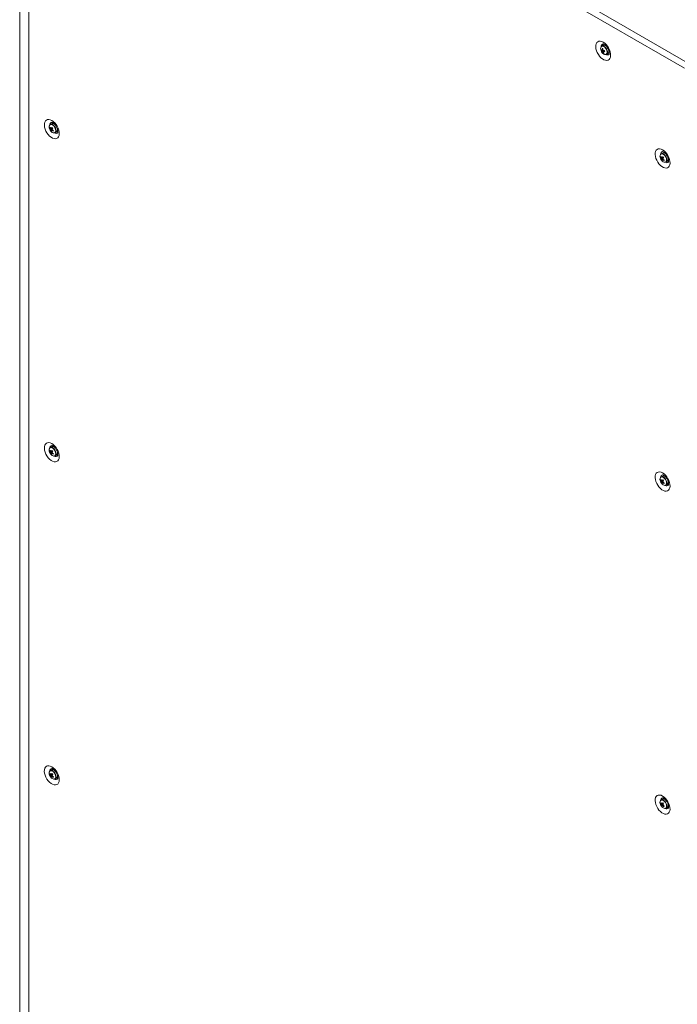
# Model space of a CAD drawing. Units: millimetres. Extents: x 63 to 8538, y 73 to 6060.
# Drawn here: x 6383 to 6931, y 4132 to 4953 of the extents above; entities that cross this region are included whole.
import ezdxf

# ---------------------------------------------------------------- set-up
doc = ezdxf.new("R2010")
doc.units = ezdxf.units.MM
doc.header["$LTSCALE"] = 5

msp = doc.modelspace()

# ---------------------------------------------------------------- linework, layer by layer
at = {"color": 7, "linetype": 'Continuous', "lineweight": 18}
for p, q in [((6383.28555, 5234.22537), (6383.27581, 3715.45383)), ((6383.51162, 5233.81145), (6383.50189, 3715.03991)), ((6390.5783, 5234.04509), (6941.98017, 4915.72756)), ((6390.77905, 5227.81981), (6390.76931, 3709.04828)), ((6390.98072, 5227.68105), (6390.97098, 3708.90952)), ((6937.44729, 4912.21261), (6391.70227, 5227.2645)), ((6383.28542, 5217.82608), (6383.2662, 3717.45808)), ((6868.37273, 4926.48675), (6870.09749, 4927.1055)), ((6869.49683, 4931.4016), (6868.40456, 4930.77104)), ((6871.90306, 4930.93507), (6871.94171, 4930.9918)), ((6872.23998, 4930.67588), (6872.22894, 4930.66951)), ((6874.22877, 4927.20526), (6874.23105, 4927.20658)), ((6869.72425, 4925.04014), (6870.07047, 4925.55841)), ((6872.40417, 4923.84264), (6873.49645, 4924.4732)), ((6874.36314, 4926.79521), (6874.29578, 4926.7902)), ((6408.47979, 4862.48353), (6409.10176, 4862.52423)), ((6409.87532, 4866.03402), (6408.78304, 4865.40346)), ((6409.05683, 4860.58978), (6410.45421, 4861.77326)), ((6412.61845, 4865.30831), (6412.6074, 4865.30193)), ((6414.60723, 4861.83764), (6414.60955, 4861.83898)), ((6412.78265, 4858.47505), (6413.87493, 4859.10561)), ((6917.59841, 4838.03611), (6918.22037, 4838.07681)), ((6918.99389, 4841.58657), (6917.90165, 4840.95604)), ((6918.17546, 4836.14235), (6919.57284, 4837.32583)), ((6920.13912, 4842.31562), (6919.85797, 4841.76929)), ((6921.63863, 4840.96935), (6921.62054, 4840.94543)), ((6921.73708, 4840.86078), (6921.72603, 4840.8544)), ((6923.72582, 4837.39024), (6923.72814, 4837.39158)), ((6921.90127, 4834.02763), (6922.99355, 4834.65809)), ((6408.47807, 4593.02413), (6409.10003, 4593.06477)), ((6409.87359, 4596.57456), (6408.78131, 4595.944)), ((6409.0551, 4591.13033), (6410.45248, 4592.31381)), ((6412.61672, 4595.84881), (6412.60568, 4595.84243)), ((6414.6055, 4592.37819), (6414.60782, 4592.37953)), ((6412.78092, 4589.01555), (6413.8732, 4589.64611)), ((6917.59669, 4568.57661), (6918.21864, 4568.61731)), ((6918.9922, 4572.1271), (6917.89992, 4571.49654)), ((6918.17373, 4566.68285), (6919.57111, 4567.86633)), ((6920.13739, 4572.85622), (6919.85624, 4572.30979)), ((6921.6369, 4571.50985), (6921.61881, 4571.48603)), ((6921.73535, 4571.40137), (6921.72431, 4571.395)), ((6923.72409, 4567.93074), (6923.72641, 4567.93207)), ((6921.89954, 4564.56813), (6922.99182, 4565.19869)), ((6408.47634, 4323.56463), (6409.0983, 4323.60532)), ((6409.87186, 4327.11506), (6408.77958, 4326.48455)), ((6409.05337, 4321.67083), (6410.45075, 4322.85431)), ((6412.61499, 4326.3893), (6412.60395, 4326.38293)), ((6412.77919, 4319.5561), (6413.87147, 4320.18666)), ((6414.60382, 4322.91872), (6414.60609, 4322.92003)), ((6920.13567, 4303.39671), (6919.85451, 4302.85034)), ((6917.59496, 4299.11721), (6918.21691, 4299.15785)), ((6918.99047, 4302.66764), (6917.89819, 4302.03708)), ((6918.172, 4297.2234), (6919.56938, 4298.40688)), ((6921.63518, 4302.05045), (6921.61708, 4302.02653)), ((6921.73362, 4301.94187), (6921.72258, 4301.9355)), ((6921.89781, 4295.10863), (6922.99009, 4295.73919)), ((6923.72236, 4298.47128), (6923.72468, 4298.47262))]:
    msp.add_line(p, q, dxfattribs=at)
at = {"color": 7, "linetype": 'Continuous', "lineweight": 18, "flags": 128}
for points in [[(6869.63563, 4934.04927), (6870.88833, 4933.17902), (6872.08975, 4932.05016), (6873.1907, 4930.70898), (6874.1461, 4929.21033), (6874.91684, 4927.61552), (6875.47138, 4925.98998), (6875.78694, 4924.40013), (6875.85072, 4922.91121), (6875.66005, 4921.58397), (6875.22274, 4920.4729), (6874.55664, 4919.62341), (6873.68912, 4919.07032), (6872.65564, 4918.83634), (6871.49851, 4918.93091), (6870.26512, 4919.35023), (6869.00596, 4920.07713), (6867.77257, 4921.08185), (6866.61545, 4922.32327), (6865.58196, 4923.75048), (6864.71445, 4925.30518), (6864.04843, 4926.92368), (6863.61111, 4928.53967), (6863.42044, 4930.08705), (6863.48422, 4931.50234), (6863.79987, 4932.72779), (6864.35441, 4933.71308), (6865.12515, 4934.41801), (6866.08055, 4934.81358), (6867.1815, 4934.88363), (6868.38292, 4934.62537), (6869.63563, 4934.04927)], [(6869.35035, 4930.94623), (6868.62353, 4930.8724), (6868.40456, 4930.77104)], [(6871.43028, 4923.67081), (6871.8378, 4923.66373), (6872.4928, 4923.89854), (6872.96229, 4924.43626), (6873.20445, 4925.22907), (6873.19782, 4926.20649), (6872.94297, 4927.28164), (6872.46256, 4928.359), (6871.79927, 4929.34298), (6871.01204, 4930.14601), (6870.17082, 4930.69676), (6869.35035, 4930.94623), (6869.35035, 4930.94623)], [(6870.44263, 4931.57679), (6869.71581, 4931.50296), (6869.49683, 4931.4016)], [(6870.36088, 4931.5843), (6870.50802, 4931.92239), (6870.64084, 4932.12912)], [(6874.69835, 4925.10003), (6874.25099, 4925.10335), (6874.08682, 4925.13008)], [(6410.01411, 4868.68169), (6411.2668, 4867.81145), (6412.46823, 4866.68257), (6413.56919, 4865.34139), (6414.52458, 4863.84275), (6415.29528, 4862.24791), (6415.8498, 4860.62238), (6416.16544, 4859.03254), (6416.22921, 4857.54352), (6416.03854, 4856.21638), (6415.60118, 4855.10529), (6414.93513, 4854.25582), (6414.06758, 4853.70275), (6413.03414, 4853.46865), (6411.877, 4853.56333), (6410.64361, 4853.98264), (6409.38443, 4854.70955), (6408.15105, 4855.71427), (6406.99395, 4856.95558), (6405.96047, 4858.38289), (6405.09292, 4859.93761), (6404.42687, 4861.55608), (6403.9896, 4863.17209), (6403.79892, 4864.71937), (6403.86269, 4866.13477), (6404.17833, 4867.36017), (6404.73286, 4868.34547), (6405.50364, 4869.05042), (6406.45902, 4869.446), (6407.55998, 4869.51605), (6408.76142, 4869.25777), (6410.01411, 4868.68169)], [(6410.73937, 4866.21671), (6410.88651, 4866.5548), (6411.01927, 4866.76152)], [(6415.07683, 4859.73245), (6414.62944, 4859.73574), (6414.46528, 4859.76247)], [(6919.13272, 4844.23427), (6917.88002, 4844.81036), (6916.67859, 4845.06863), (6915.57764, 4844.99848), (6914.62225, 4844.60291), (6913.85145, 4843.89806), (6913.29693, 4842.91276), (6912.98131, 4841.68734), (6912.91754, 4840.27195), (6913.10822, 4838.72456), (6913.54549, 4837.10855), (6914.21154, 4835.49008), (6915.07907, 4833.93548), (6916.11254, 4832.50817), (6917.26966, 4831.26675), (6918.50305, 4830.26203), (6919.76222, 4829.53513), (6920.99561, 4829.11581), (6922.15273, 4829.02124), (6923.18621, 4829.25532), (6924.05373, 4829.80831), (6924.71979, 4830.65777), (6925.15715, 4831.76886), (6925.34782, 4833.0961), (6925.28404, 4834.58513), (6924.96843, 4836.17494), (6924.4139, 4837.80049), (6923.6432, 4839.39522), (6922.68779, 4840.89388), (6921.58684, 4842.23515), (6920.38543, 4843.36402), (6919.13272, 4844.23427)], [(6923.58388, 4835.31496), (6924.14608, 4835.2798), (6924.19137, 4835.2845)], [(6410.01238, 4599.22224), (6411.26507, 4598.352), (6412.46651, 4597.22312), (6413.56747, 4595.88189), (6414.52285, 4594.38324), (6415.29359, 4592.78849), (6415.84808, 4591.16292), (6416.16371, 4589.57309), (6416.22748, 4588.08407), (6416.03681, 4586.75688), (6415.59945, 4585.64579), (6414.9334, 4584.79632), (6414.06585, 4584.2433), (6413.03241, 4584.0092), (6411.87527, 4584.10383), (6410.64189, 4584.52314), (6409.38271, 4585.25005), (6408.14932, 4586.25477), (6406.99222, 4587.49613), (6405.95874, 4588.92344), (6405.09119, 4590.47811), (6404.42514, 4592.09658), (6403.98787, 4593.71259), (6403.7972, 4595.25992), (6403.86096, 4596.67531), (6404.1766, 4597.90072), (6404.73117, 4598.88604), (6405.50191, 4599.59092), (6406.45729, 4599.9865), (6407.55825, 4600.05659), (6408.75969, 4599.79832), (6410.01238, 4599.22224)], [(6410.73764, 4596.75725), (6410.88478, 4597.0953), (6411.01754, 4597.30202)], [(6415.0751, 4590.27299), (6414.62776, 4590.27626), (6414.46359, 4590.30299)], [(6919.13099, 4574.77477), (6917.87829, 4575.35086), (6916.67686, 4575.60913), (6915.57591, 4575.53908), (6914.62052, 4575.1435), (6913.84973, 4574.43856), (6913.2952, 4573.45326), (6912.97958, 4572.22784), (6912.91582, 4570.81245), (6913.10649, 4569.26516), (6913.54376, 4567.64915), (6914.20981, 4566.03068), (6915.07734, 4564.47597), (6916.11081, 4563.04867), (6917.26793, 4561.80735), (6918.50133, 4560.80263), (6919.7605, 4560.07573), (6920.99388, 4559.65641), (6922.151, 4559.56174), (6923.18448, 4559.79582), (6924.052, 4560.3489), (6924.71806, 4561.19837), (6925.15542, 4562.30946), (6925.34609, 4563.6366), (6925.28231, 4565.12563), (6924.96671, 4566.71544), (6924.41217, 4568.34099), (6923.64147, 4569.93582), (6922.68607, 4571.43447), (6921.58512, 4572.77565), (6920.3837, 4573.90452), (6919.13099, 4574.77477)], [(6923.58215, 4565.85555), (6924.14439, 4565.82032), (6924.18969, 4565.82503)], [(6410.01065, 4329.76278), (6411.26334, 4328.89249), (6412.46478, 4327.76367), (6413.56574, 4326.42244), (6414.52112, 4324.92379), (6415.29186, 4323.32903), (6415.84635, 4321.70342), (6416.16198, 4320.11359), (6416.22575, 4318.62462), (6416.03508, 4317.29743), (6415.59776, 4316.18636), (6414.93168, 4315.33686), (6414.06413, 4314.7838), (6413.03068, 4314.54975), (6411.87354, 4314.64437), (6410.64016, 4315.06369), (6409.38098, 4315.7906), (6408.14759, 4316.79532), (6406.99049, 4318.03667), (6405.95701, 4319.46394), (6405.08946, 4321.01865), (6404.42346, 4322.63715), (6403.98614, 4324.25313), (6403.79547, 4325.80047), (6403.85924, 4327.21581), (6404.17487, 4328.44122), (6404.72944, 4329.42659), (6405.50018, 4330.13147), (6406.45557, 4330.52705), (6407.55653, 4330.59714), (6408.75796, 4330.33882), (6410.01065, 4329.76278)], [(6410.73592, 4327.2978), (6410.88305, 4327.63585), (6411.01581, 4327.84256)], [(6415.07337, 4320.81349), (6414.62603, 4320.81681), (6414.46187, 4320.84354)], [(6919.12926, 4305.31532), (6917.87656, 4305.89141), (6916.67514, 4306.14967), (6915.57419, 4306.07958), (6914.61879, 4305.684), (6913.84804, 4304.97913), (6913.29347, 4303.99381), (6912.97786, 4302.76839), (6912.91409, 4301.353), (6913.10476, 4299.80566), (6913.54203, 4298.18965), (6914.20808, 4296.57118), (6915.07561, 4295.01652), (6916.10908, 4293.58922), (6917.2662, 4292.34785), (6918.4996, 4291.34313), (6919.75877, 4290.61622), (6920.99215, 4290.19691), (6922.14927, 4290.10229), (6923.18276, 4290.33637), (6924.05028, 4290.8894), (6924.71633, 4291.73887), (6925.15369, 4292.84996), (6925.34436, 4294.17715), (6925.28058, 4295.66617), (6924.96498, 4297.25599), (6924.41048, 4298.88156), (6923.63974, 4300.47632), (6922.68434, 4301.97497), (6921.58339, 4303.3162), (6920.38197, 4304.44506), (6919.12926, 4305.31532)], [(6923.58046, 4296.39608), (6924.14266, 4296.36092), (6924.18796, 4296.36558)]]:
    msp.add_lwpolyline(points, dxfattribs=at)
at = {"color": 8, "linetype": 'Continuous', "lineweight": 18, "flags": 128}
for points in [[(6871.6452, 4923.68686), (6871.9464, 4923.76538), (6872.50709, 4924.18338), (6872.84183, 4924.89548), (6872.91792, 4925.83206), (6872.72789, 4926.90142), (6872.29036, 4927.99891), (6871.64814, 4929.01706), (6870.86412, 4929.8562), (6870.01502, 4930.43417), (6869.18397, 4930.69453)], [(6411.59327, 4864.15458), (6410.76221, 4864.85374), (6409.91312, 4865.25611), (6409.12911, 4865.32208), (6408.48688, 4865.04543), (6408.27083, 4864.82703)], [(6411.83692, 4864.36168), (6411.01644, 4865.0594), (6410.60003, 4865.30417)], [(6412.01461, 4858.31799), (6412.02658, 4858.31974), (6412.66881, 4858.59639), (6413.10634, 4859.18862), (6413.29638, 4860.03858), (6413.2203, 4861.06304), (6412.88557, 4862.16173), (6412.32494, 4863.22691), (6411.59327, 4864.15458)], [(6920.71189, 4839.70715), (6919.88084, 4840.40631), (6919.03173, 4840.80859), (6918.24771, 4840.87467), (6917.6055, 4840.598), (6917.38946, 4840.3795)], [(6920.95552, 4839.91426), (6920.13504, 4840.61199), (6919.71862, 4840.85667)], [(6921.13321, 4833.87048), (6921.1452, 4833.87222), (6921.78741, 4834.14888), (6922.22495, 4834.7412), (6922.41497, 4835.59117), (6922.33892, 4836.61562), (6922.00418, 4837.71421), (6921.44355, 4838.77949), (6920.71189, 4839.70715)], [(6411.59154, 4594.69513), (6410.76049, 4595.39429), (6409.9114, 4595.79661), (6409.12738, 4595.86268), (6408.48515, 4595.58603), (6408.2691, 4595.36753)], [(6411.83519, 4594.90223), (6411.01472, 4595.59995), (6410.59831, 4595.84467)], [(6412.01288, 4588.85849), (6412.02485, 4588.86024), (6412.66708, 4589.13689), (6413.10461, 4589.72922), (6413.29469, 4590.57915), (6413.21858, 4591.60364), (6412.88385, 4592.70223), (6412.32321, 4593.76746), (6411.59154, 4594.69513)], [(6920.71016, 4570.24765), (6919.87911, 4570.94681), (6919.03001, 4571.34919), (6918.24598, 4571.41517), (6917.60377, 4571.1385), (6917.38773, 4570.9201)], [(6920.95379, 4570.45476), (6920.13332, 4571.15249), (6919.71689, 4571.39726)], [(6921.13148, 4564.41107), (6921.14347, 4564.41281), (6921.78568, 4564.68948), (6922.22322, 4565.2817), (6922.41324, 4566.13167), (6922.3372, 4567.15612), (6922.00245, 4568.25481), (6921.44182, 4569.31999), (6920.71016, 4570.24765)], [(6411.58981, 4325.23563), (6410.75876, 4325.93483), (6409.90967, 4326.33716), (6409.12565, 4326.40318), (6408.48342, 4326.12653), (6408.26737, 4325.90803)], [(6411.83346, 4325.44273), (6411.01299, 4326.1405), (6410.59658, 4326.38522)], [(6412.01115, 4319.39904), (6412.02312, 4319.40074), (6412.66536, 4319.67744), (6413.10288, 4320.26972), (6413.29296, 4321.1197), (6413.21685, 4322.14414), (6412.88212, 4323.24278), (6412.32148, 4324.308), (6411.58981, 4325.23563)], [(6920.70843, 4300.7882), (6919.87738, 4301.48736), (6919.02828, 4301.88969), (6918.24425, 4301.95576), (6917.60204, 4301.6791), (6917.38601, 4301.4606)], [(6920.95206, 4300.99531), (6920.13159, 4301.69304), (6919.71517, 4301.93776)], [(6921.12975, 4294.95157), (6921.14174, 4294.95331), (6921.78395, 4295.22998), (6922.22149, 4295.8223), (6922.41155, 4296.67224), (6922.33547, 4297.69671), (6922.00073, 4298.79531), (6921.44009, 4299.86054), (6920.70843, 4300.7882)]]:
    msp.add_lwpolyline(points, dxfattribs=at)
at = {"color": 7, "linetype": 'Continuous', "lineweight": 18}
for centre, radius, start, end in [((6871.04271, 4928.55005), 3.56216, 153.17813058, 204.95774439), ((6873.9008, 4929.32528), 6.5, 200.51854524, 219.47534405), ((6869.2309, 4929.86289), 2.68787, 245.14931941, 257.63180632), ((6873.8576, 4928.58314), 5.87185, 191.38633095, 200.91754187), ((6869.14376, 4927.18761), 0.49111, 135.45991125, 174.18171216), ((6876.72483, 4996.53411), 68.35793, 263.23999303, 263.81015665), ((6876.86556, 4928.9296), 8.19193, 181.94600467, 189.8225027), ((6877.53002, 4928.85134), 8.18044, 181.9378927, 189.82558938), ((6868.55301, 4926.27367), 1.49548, 33.91577253, 52.20129811), ((6870.02596, 4937.29034), 10.18487, 268.69524661, 273.8270096), ((6869.74336, 4927.97838), 3.66573, 45.74106005, 79.00295521), ((6883.48785, 4930.32222), 13.17513, 194.02997887, 198.27389395), ((6871.72006, 4926.45855), 2.66406, 311.82051596, 24.68378758), ((6869.50143, 4928.9231), 2.68511, 245.14287714, 257.63824858), ((6871.6636, 4927.00585), 3.31904, 213.10860665, 269.68235175), ((6870.16423, 4927.13151), 1.49088, 213.88736575, 232.22970489), ((6875.01371, 4928.36101), 6.24552, 202.67833277, 212.12171383), ((6870.44431, 4928.36753), 3.40441, 257.78919697, 269.25607923), ((6869.57614, 4926.22098), 0.49187, 315.49291593, 354.16327737), ((6875.69539, 4928.28757), 6.2522, 202.68643866, 212.118966), ((6870.29737, 4936.35319), 10.18487, 268.69524661, 273.8270096), ((6411.14947, 4863.17974), 3.31664, 150.21982629, 206.89777478), ((6414.27927, 4863.95766), 6.5, 200.51854524, 219.47534405), ((6409.64479, 4863.88347), 1.71198, 56.08418802, 140.55181388), ((6411.71539, 4861.44656), 3.39771, 150.73917002, 162.22986492), ((6414.00465, 4865.40637), 6.25036, 207.88032389, 217.31497495), ((6414.27377, 4866.02867), 6.24764, 207.87826314, 217.3170357), ((6410.51607, 4861.82072), 1.4963, 187.80891256, 206.08526339), ((6409.42847, 4861.76573), 0.49122, 65.83432151, 104.54832788), ((6418.54189, 4857.33774), 10.15906, 146.17085352, 151.3158248), ((6410.70655, 4863.47372), 2.69185, 34.34089457, 107.98667392), ((6419.9175, 4871.74494), 13.14981, 221.72221318, 225.97415619), ((6419.21776, 4856.63414), 10.15906, 146.17085352, 151.3158248), ((6408.96154, 4860.85236), 1.4963, 7.80891256, 26.08526339), ((6411.89716, 4861.13643), 2.83475, 314.24178509, 22.81268624), ((6411.73199, 4860.34934), 2.68594, 162.37095176, 174.86415342), ((6413.6175, 4864.29426), 5.87562, 219.08580567, 228.6105637), ((6412.15931, 4861.8494), 3.53437, 214.93757697, 267.65359837), ((6412.40694, 4859.64592), 2.68501, 162.36877918, 174.866326), ((6410.04914, 4860.90736), 0.49122, 245.83432151, 284.54832788), ((6415.40639, 4866.70671), 8.17108, 230.16837326, 238.06479178), ((6415.67709, 4867.32948), 8.16984, 230.16777178, 238.06539325), ((6470.95336, 4834.0922), 65.14433, 156.18536027, 156.78367467), ((6411.92613, 4859.97372), 1.69984, 278.52563715, 7.88442605), ((6920.26761, 4838.73225), 3.3162, 150.21629262, 206.90044151), ((6923.39788, 4839.51021), 6.5, 200.51854524, 219.47534405), ((6920.83308, 4836.9996), 3.39668, 150.73842989, 162.23264138), ((6923.11539, 4840.95393), 6.24105, 207.87353369, 217.32238933), ((6923.38634, 4841.57742), 6.2405, 207.87311685, 217.32280618), ((6918.71508, 4839.16822), 1.96417, 59.27442, 114.4647496), ((6919.63101, 4837.37217), 1.49249, 187.78537578, 206.10880017), ((6920.84905, 4835.90223), 2.68436, 162.36724207, 174.86786312), ((6918.54699, 4837.3187), 0.49081, 65.80291401, 104.54924508), ((6927.68534, 4832.8757), 10.18784, 146.18029838, 151.31119756), ((6919.82511, 4839.02629), 2.69183, 34.33904986, 107.98663162), ((6928.99495, 4847.25792), 13.09274, 221.71276801, 225.98320376), ((6928.3841, 4832.15775), 10.21486, 146.18491358, 151.30176474), ((6918.082, 4836.40559), 1.49434, 7.7907725, 26.09456139), ((6921.01569, 4836.68895), 2.83483, 314.24248805, 22.81350574), ((6922.72228, 4839.83351), 5.85647, 219.07005938, 228.6259124), ((6921.27807, 4837.40202), 3.53452, 214.93708287, 267.65100517), ((6921.52491, 4835.19863), 2.68436, 162.36724207, 174.86786312), ((6919.16798, 4836.46093), 0.49222, 245.85920208, 284.49113587), ((6924.53369, 4842.2712), 8.18587, 230.17553805, 238.05775404), ((6924.80541, 4842.89543), 8.18641, 230.1758185, 238.05760066), ((6976.55471, 4811.17635), 61.30809, 156.16765838, 156.80341289), ((6921.0746, 4835.5204), 1.67111, 264.96095693, 8.22157204), ((6411.14761, 4593.72029), 3.3165, 150.21943541, 206.89807657), ((6414.27755, 4594.4982), 6.5, 200.51854524, 219.47534405), ((6411.71531, 4591.98631), 3.39953, 150.74100223, 162.22476136), ((6413.99757, 4595.94354), 6.24403, 207.87553289, 217.31976595), ((6414.26937, 4596.56751), 6.24447, 207.87586282, 217.31943602), ((6409.59478, 4594.15618), 1.96419, 59.2756616, 114.4658758), ((6410.51309, 4592.36087), 1.49499, 187.79822468, 206.09253112), ((6411.7298, 4590.88998), 2.68548, 162.36986486, 174.86524032), ((6413.60952, 4594.8288), 5.86698, 219.07877692, 228.61759245), ((6412.15769, 4592.39002), 3.5345, 214.9376416, 267.65197506), ((6409.42669, 4592.30646), 0.49103, 65.81759392, 104.54798902), ((6418.547, 4587.87444), 10.16688, 146.17430288, 151.31554853), ((6412.40475, 4590.18657), 2.68455, 162.3676875, 174.86741769), ((6410.04753, 4591.44843), 0.49174, 245.84683741, 284.51874553), ((6410.70479, 4594.01426), 2.69185, 34.33991117, 107.98602146), ((6419.94143, 4602.31013), 13.18536, 221.7279483, 225.96842106), ((6415.41358, 4597.25954), 8.18627, 230.17570706, 238.05745798), ((6419.23506, 4587.16314), 10.1813, 146.17647598, 151.31020233), ((6408.96074, 4591.39322), 1.49533, 7.80031473, 26.09044107), ((6415.68428, 4597.8823), 8.18502, 230.17510781, 238.05805723), ((6469.82707, 4565.12204), 63.91794, 156.1796203, 156.78941464), ((6411.95423, 4590.50845), 1.67117, 264.97173435, 8.22123562), ((6411.89537, 4591.67696), 2.83481, 314.24225474, 22.81256393), ((6920.26613, 4569.2728), 3.31644, 150.21760379, 206.89921946), ((6923.39616, 4570.05074), 6.5, 200.51854524, 219.47534405), ((6920.83135, 4567.5401), 3.39668, 150.73842989, 162.23264138), ((6923.119, 4571.49785), 6.24737, 207.87832491, 217.31759811), ((6923.38995, 4572.12134), 6.24682, 207.87790891, 217.31801411), ((6918.71343, 4569.70856), 1.96434, 59.28025395, 114.46503628), ((6919.6312, 4567.91325), 1.49447, 187.79760705, 206.0965689), ((6920.84732, 4566.44273), 2.68436, 162.36724207, 174.86786312), ((6922.73302, 4570.38599), 5.8737, 219.08410861, 228.61186316), ((6921.27614, 4567.94236), 3.53425, 214.93695341, 267.65425199), ((6918.54536, 4567.85883), 0.49119, 65.83631688, 104.54997707), ((6927.66982, 4563.42395), 10.17207, 146.17337926, 151.31177064), ((6921.52227, 4565.73931), 2.68343, 162.36507702, 174.87002817), ((6919.16602, 4567.0004), 0.49118, 245.83415556, 284.55031605), ((6919.82342, 4569.56679), 2.69186, 34.34125622, 107.98639592), ((6929.0385, 4577.84191), 13.15547, 221.72295531, 225.97301646), ((6924.52304, 4572.79947), 8.17069, 230.16820305, 238.06508905), ((6928.34406, 4562.7215), 10.17008, 146.17364325, 151.31303507), ((6918.08033, 4566.94607), 1.4943, 7.79574858, 26.09642468), ((6924.79476, 4573.4237), 8.17123, 230.16848395, 238.0649352), ((6978.63095, 4540.8128), 63.57421, 156.17898932, 156.79208195), ((6921.07282, 4566.06098), 1.67116, 264.96132107, 8.22206294), ((6921.01409, 4567.22948), 2.83471, 314.24154882, 22.81375035), ((6411.14577, 4324.26079), 3.3164, 150.21849692, 206.89901505), ((6414.27582, 4325.03874), 6.5, 200.51854524, 219.47534405), ((6411.71328, 4322.52707), 3.39917, 150.74164355, 162.22739139), ((6413.99852, 4326.48575), 6.24719, 207.87792566, 217.31737318), ((6414.26764, 4327.10805), 6.24447, 207.87586282, 217.31943602), ((6409.59306, 4324.69673), 1.96419, 59.2756616, 114.4658758), ((6410.51166, 4322.90153), 1.49531, 187.80280069, 206.09137526), ((6411.72861, 4321.43044), 2.68601, 162.37154341, 174.86544473), ((6413.61487, 4325.37641), 5.87695, 219.089039, 228.61129057), ((6412.15596, 4322.93057), 3.5345, 214.9376416, 267.65197506), ((6409.42493, 4322.84665), 0.49137, 65.83143139, 104.53415156), ((6418.55753, 4318.4072), 10.18138, 146.17649646, 151.31018186), ((6412.40394, 4320.72693), 2.68548, 162.36986486, 174.86524032), ((6410.04577, 4321.98858), 0.49137, 245.83143139, 284.53415156), ((6410.70312, 4324.55486), 2.69178, 34.33977181, 107.98779668), ((6419.94505, 4332.85642), 13.19321, 221.73126537, 225.96906421), ((6415.40738, 4327.79391), 8.17865, 230.17203363, 238.06113141), ((6419.22114, 4317.71139), 10.16688, 146.17430288, 151.31554853), ((6408.95904, 4321.9337), 1.49531, 7.80280069, 26.09137526), ((6415.67808, 4328.41667), 8.17741, 230.17143326, 238.06173178), ((6470.37489, 4295.42346), 64.51725, 156.18245256, 156.78658237), ((6411.9525, 4321.04897), 1.67117, 264.98034471, 8.22212243), ((6411.89356, 4322.21752), 2.83488, 314.24322066, 22.811598), ((6920.26427, 4299.81335), 3.3163, 150.21721288, 206.89952125), ((6923.39443, 4300.59128), 6.5, 200.51854524, 219.47534405), ((6920.83127, 4298.07986), 3.3985, 150.74026401, 162.22753605), ((6923.11193, 4302.03503), 6.24105, 207.87353369, 217.32238933), ((6923.38555, 4302.66017), 6.24365, 207.87551016, 217.32041287), ((6918.71166, 4300.24919), 1.96425, 59.27733598, 114.46489394), ((6919.62821, 4298.4534), 1.49316, 187.7869171, 206.1038387), ((6920.84514, 4296.98337), 2.68389, 162.36615893, 174.86894625), ((6922.72505, 4300.92053), 5.86507, 219.07707881, 228.61889296), ((6921.27451, 4298.48299), 3.53438, 214.93701803, 267.65262868), ((6918.54358, 4298.39957), 0.491, 65.81959272, 104.54963358), ((6927.67496, 4293.96064), 10.17992, 146.17683298, 151.31149009), ((6921.52008, 4296.27995), 2.68296, 162.363979, 174.87112619), ((6919.16441, 4297.54146), 0.4917, 245.84667324, 284.52073132), ((6919.82167, 4300.10733), 2.69186, 34.34027283, 107.98574343), ((6929.06243, 4308.40711), 13.19103, 221.72868603, 225.96728574), ((6924.53023, 4303.3523), 8.18587, 230.17553805, 238.05775404), ((6928.36142, 4293.25046), 10.1924, 146.1792722, 151.30740612), ((6918.07953, 4297.48692), 1.49333, 7.78714667, 26.10160657), ((6924.80195, 4303.97653), 8.18641, 230.1758185, 238.05760066), ((6977.56155, 4271.81785), 62.40987, 156.17327022, 156.79780105), ((6921.07106, 4296.60156), 1.67122, 264.9644027, 8.2194986), ((6921.0123, 4297.77001), 2.83477, 314.24201844, 22.81362804)]:
    msp.add_arc(centre, radius, start, end, dxfattribs=at)
at = {"color": 8, "linetype": 'Continuous', "lineweight": 18}
for centre, radius, start, end in [((6868.96607, 4929.33918), 1.37275, 80.8664839, 143.41468255), ((6870.12622, 4930.38779), 2.18247, 100.63073059, 181.28713685), ((6872.95139, 4925.41493), 2.09884, 236.71953582, 321.02494488), ((6410.50442, 4865.02045), 2.18218, 100.62502645, 181.29405951), ((6407.57912, 4860.08904), 6.03194, 1.1195535, 45.09971961), ((6413.32989, 4860.04727), 2.09879, 236.71861097, 321.0261803), ((6919.55571, 4840.62811), 2.11688, 99.32751374, 182.82563054), ((6916.69399, 4835.64), 6.03572, 1.13320131, 45.08547322), ((6922.45156, 4835.57453), 2.07944, 236.26651774, 322.06465158), ((6410.50284, 4595.56087), 2.18233, 100.62832478, 181.29200472), ((6407.57467, 4590.62836), 6.03472, 1.13041236, 45.08960179), ((6413.32807, 4590.58838), 2.09924, 236.72853342, 321.01501558), ((6919.55398, 4571.1687), 2.11689, 99.3275182, 182.82811188), ((6916.69487, 4566.18161), 6.0331, 1.1240888, 45.09555488), ((6922.44989, 4566.11504), 2.0794, 236.2638663, 322.06341324), ((6410.50097, 4326.1015), 2.18218, 100.62504367, 181.29404228), ((6407.57314, 4321.16895), 6.03452, 1.13012153, 45.0903772), ((6413.32635, 4321.12887), 2.0992, 236.72873285, 321.01605842), ((6919.55227, 4301.70919), 2.1169, 99.3278836, 182.82774647), ((6916.69041, 4296.72094), 6.03589, 1.13495213, 45.08543256), ((6922.44813, 4296.65559), 2.07942, 236.26519199, 322.06403245)]:
    msp.add_arc(centre, radius, start, end, dxfattribs=at)
at = {"color": 7, "linetype": 'Continuous', "lineweight": 18}
for points, knots in [([(6869.40938, 4927.63524), (6869.22285, 4927.537), (6868.97112, 4927.40442), (6868.72018, 4927.27176), (6868.65518, 4927.2374)], [0, 0, 0, 0, 0.740995855, 1, 1, 1, 1]), ([(6868.79372, 4927.53208), (6868.85599, 4927.56065), (6869.04291, 4927.64644), (6869.23006, 4927.73132), (6869.35487, 4927.78793)], [0, 0, 0, 0, 0.333107412, 1, 1, 1, 1]), ([(6868.9266, 4926.30025), (6868.99161, 4926.3346), (6869.52488, 4926.61644), (6870.09925, 4926.91971), (6870.61009, 4927.18794), (6870.65041, 4927.2091)], [0, 0, 0, 0, 0.113373513, 0.930022319, 1, 1, 1, 1]), ([(6870.79984, 4927.04916), (6870.76377, 4927.02342), (6870.30678, 4926.69736), (6869.79042, 4926.33217), (6869.30967, 4925.9942), (6869.25107, 4925.953)], [0, 0, 0, 0, 0.069979073, 0.886628829, 1, 1, 1, 1]), ([(6869.69628, 4932.52763), (6869.70646, 4932.52823), (6869.72894, 4932.52955), (6870.05247, 4932.43622), (6870.44176, 4932.23763), (6870.89934, 4931.94924), (6871.5163, 4931.45816), (6872.27999, 4930.66772), (6873.01829, 4929.69504), (6873.66984, 4928.59531), (6874.18295, 4927.44619), (6874.52416, 4926.3372), (6874.68804, 4925.36448), (6874.69199, 4924.60732), (6874.6215, 4924.16535), (6874.53974, 4924.03728), (6874.56512, 4924.067), (6874.56532, 4924.06723)], [0, 0, 0, 0, 0.06119619, 0.135104879, 0.180103797, 0.21995075, 0.294842059, 0.372059608, 0.451661952, 0.532717576, 0.614147675, 0.694533186, 0.772947888, 0.849023905, 0.923575127, 0.999409019, 1, 1, 1, 1]), ([(6870.7851, 4926.62816), (6870.60129, 4926.51111), (6870.36184, 4926.35863), (6870.12135, 4926.20634), (6870.06546, 4926.17096)], [0, 0, 0, 0, 0.767635455, 1, 1, 1, 1]), ([(6409.03365, 4861.61742), (6409.09866, 4861.64756), (6409.63197, 4861.89481), (6410.20625, 4862.15971), (6410.71713, 4862.39206), (6410.75745, 4862.4104)], [0, 0, 0, 0, 0.113377042, 0.930018087, 1, 1, 1, 1]), ([(6410.82122, 4862.20111), (6410.78273, 4862.17677), (6410.29501, 4861.86845), (6409.74531, 4861.52274), (6409.23446, 4861.2019), (6409.17218, 4861.16279)], [0, 0, 0, 0, 0.069980204, 0.886622153, 1, 1, 1, 1]), ([(6409.62956, 4862.2139), (6409.68817, 4862.24458), (6409.94022, 4862.37653), (6410.19182, 4862.50757), (6410.38492, 4862.60815)], [0, 0, 0, 0, 0.232514985, 1, 1, 1, 1]), ([(6410.07472, 4867.16003), (6410.0849, 4867.16061), (6410.10738, 4867.16191), (6410.43094, 4867.06871), (6410.82024, 4866.86992), (6411.27781, 4866.58157), (6411.89471, 4866.09059), (6412.65847, 4865.30003), (6413.39676, 4864.32742), (6414.04823, 4863.22764), (6414.56142, 4862.07855), (6414.90266, 4860.9696), (6415.0665, 4859.99697), (6415.07042, 4859.23923), (6415.00014, 4858.79974), (6414.91783, 4858.66534), (6414.94362, 4858.69938), (6414.94381, 4858.69964)], [0, 0, 0, 0, 0.061197054, 0.135103501, 0.180101242, 0.219946986, 0.294840321, 0.37206087, 0.451659105, 0.532720658, 0.614145195, 0.694531027, 0.772945655, 0.849023363, 0.9235749, 0.999413157, 1, 1, 1, 1]), ([(6409.84805, 4860.45919), (6409.91032, 4860.49829), (6410.16337, 4860.65717), (6410.41668, 4860.81682), (6410.60766, 4860.93718)], [0, 0, 0, 0, 0.246098519, 1, 1, 1, 1]), ([(6410.74342, 4860.83897), (6410.60911, 4860.74279), (6410.41916, 4860.60675), (6410.22842, 4860.47151), (6410.17254, 4860.43189)], [0, 0, 0, 0, 0.707032922, 1, 1, 1, 1]), ([(6918.15228, 4837.16999), (6918.21729, 4837.20014), (6918.75056, 4837.44743), (6919.32493, 4837.71176), (6919.83573, 4837.94461), (6919.87605, 4837.96299)], [0, 0, 0, 0, 0.113376731, 0.930020752, 1, 1, 1, 1]), ([(6919.93985, 4837.75358), (6919.90135, 4837.72925), (6919.41355, 4837.42098), (6918.86391, 4837.07533), (6918.35309, 4836.75447), (6918.29081, 4836.71536)], [0, 0, 0, 0, 0.069980914, 0.886621891, 1, 1, 1, 1]), ([(6918.74816, 4837.76639), (6918.80677, 4837.7971), (6919.05885, 4837.92921), (6919.31044, 4838.06019), (6919.50354, 4838.16072)], [0, 0, 0, 0, 0.232508544, 1, 1, 1, 1]), ([(6919.19334, 4842.7126), (6919.20351, 4842.71319), (6919.22598, 4842.7145), (6919.54957, 4842.62128), (6919.93886, 4842.42249), (6920.39644, 4842.13416), (6921.01331, 4841.64301), (6921.77712, 4840.85264), (6922.51531, 4839.87991), (6923.16687, 4838.78021), (6923.68001, 4837.63113), (6924.0213, 4836.52214), (6924.18506, 4835.54954), (6924.18906, 4834.7916), (6924.11856, 4834.35245), (6924.03691, 4834.21769), (6924.06222, 4834.25196), (6924.06241, 4834.25222)], [0, 0, 0, 0, 0.061196587, 0.135104742, 0.180100837, 0.219948509, 0.294841299, 0.372058134, 0.45166114, 0.532717635, 0.614141847, 0.694528155, 0.772950368, 0.849026695, 0.923573666, 0.99941262, 1, 1, 1, 1]), ([(6918.96667, 4836.01176), (6919.02894, 4836.05086), (6919.28197, 4836.20976), (6919.53528, 4836.36941), (6919.72626, 4836.48976)], [0, 0, 0, 0, 0.246098303, 1, 1, 1, 1]), ([(6919.86202, 4836.39156), (6919.72773, 4836.29539), (6919.53779, 4836.15938), (6919.34703, 4836.02403), (6919.29115, 4835.98437)], [0, 0, 0, 0, 0.707031689, 1, 1, 1, 1]), ([(6409.03192, 4592.15802), (6409.09693, 4592.18815), (6409.63024, 4592.43526), (6410.20454, 4592.70002), (6410.71543, 4592.93261), (6410.75577, 4592.95098)], [0, 0, 0, 0, 0.113374784, 0.929994667, 1, 1, 1, 1]), ([(6410.81949, 4592.74161), (6410.781, 4592.71727), (6410.29328, 4592.40895), (6409.74358, 4592.06329), (6409.23273, 4591.74245), (6409.17045, 4591.70334)], [0, 0, 0, 0, 0.069980348, 0.886621921, 1, 1, 1, 1]), ([(6409.62783, 4592.7544), (6409.68644, 4592.7851), (6409.9385, 4592.91713), (6410.19009, 4593.04814), (6410.38319, 4593.14869)], [0, 0, 0, 0, 0.2325118674, 1, 1, 1, 1]), ([(6409.84632, 4590.99973), (6409.9086, 4591.03884), (6410.16164, 4591.19772), (6410.41496, 4591.35737), (6410.60593, 4591.47772)], [0, 0, 0, 0, 0.246098519, 1, 1, 1, 1]), ([(6410.07299, 4597.70058), (6410.08317, 4597.70117), (6410.10565, 4597.70247), (6410.42922, 4597.60922), (6410.81851, 4597.41055), (6411.27609, 4597.12208), (6411.89297, 4596.63107), (6412.65677, 4595.84059), (6413.39497, 4594.86791), (6414.04662, 4593.76826), (6414.55966, 4592.61909), (6414.90095, 4591.51016), (6415.06476, 4590.53741), (6415.0687, 4589.78001), (6414.99838, 4589.33928), (6414.91619, 4589.20813), (6414.94189, 4589.23994), (6414.94209, 4589.24018)], [0, 0, 0, 0, 0.0611971, 0.135103603, 0.180102498, 0.219947665, 0.294841169, 0.372060743, 0.451660921, 0.532717281, 0.614144969, 0.694530861, 0.772949309, 0.849027074, 0.923575461, 0.999411228, 1, 1, 1, 1]), ([(6410.74169, 4591.37952), (6410.60739, 4591.28335), (6410.41743, 4591.14733), (6410.22669, 4591.01203), (6410.17081, 4590.97239)], [0, 0, 0, 0, 0.707031471, 1, 1, 1, 1]), ([(6918.15055, 4567.71049), (6918.21556, 4567.74064), (6918.74883, 4567.98791), (6919.32322, 4568.25273), (6919.83401, 4568.48515), (6919.87432, 4568.50349)], [0, 0, 0, 0, 0.113376723, 0.930019041, 1, 1, 1, 1]), ([(6919.93812, 4568.29417), (6919.89962, 4568.26984), (6919.41182, 4567.96158), (6918.86218, 4567.61583), (6918.35136, 4567.29497), (6918.28909, 4567.25586)], [0, 0, 0, 0, 0.069980628, 0.886622354, 1, 1, 1, 1]), ([(6918.74643, 4568.30699), (6918.80504, 4568.33767), (6919.05711, 4568.46961), (6919.30871, 4568.60065), (6919.50181, 4568.70122)], [0, 0, 0, 0, 0.23251477, 1, 1, 1, 1]), ([(6918.96494, 4566.55226), (6919.02721, 4566.59136), (6919.28024, 4566.75026), (6919.53356, 4566.90991), (6919.72453, 4567.03026)], [0, 0, 0, 0, 0.246098303, 1, 1, 1, 1]), ([(6919.19161, 4573.2531), (6919.20179, 4573.25369), (6919.22426, 4573.255), (6919.54785, 4573.16178), (6919.93713, 4572.96299), (6920.39471, 4572.67464), (6921.0116, 4572.18367), (6921.77535, 4571.3931), (6922.51364, 4570.42051), (6923.16511, 4569.32072), (6923.67829, 4568.17163), (6924.01956, 4567.06267), (6924.18332, 4566.09009), (6924.1874, 4565.33226), (6924.11682, 4564.89292), (6924.03519, 4564.75819), (6924.06049, 4564.79246), (6924.06069, 4564.79272)], [0, 0, 0, 0, 0.061196481, 0.135104507, 0.180100524, 0.219948126, 0.294840559, 0.372059327, 0.451658428, 0.532720024, 0.614144095, 0.694530263, 0.772944818, 0.849021827, 0.923573799, 0.999412621, 1, 1, 1, 1]), ([(6919.86029, 4566.93206), (6919.726, 4566.83587), (6919.53606, 4566.69982), (6919.34531, 4566.56459), (6919.28942, 4566.52497)], [0, 0, 0, 0, 0.707034602, 1, 1, 1, 1]), ([(6410.0713, 4328.24115), (6410.08147, 4328.24171), (6410.10391, 4328.24294), (6410.4275, 4328.14973), (6410.81678, 4327.95103), (6411.27436, 4327.66267), (6411.89125, 4327.17161), (6412.65504, 4326.38114), (6413.39327, 4325.40846), (6414.04484, 4324.30876), (6414.55802, 4323.15967), (6414.8992, 4322.05069), (6415.06304, 4321.07796), (6415.06697, 4320.32056), (6414.99665, 4319.87977), (6414.91446, 4319.74863), (6414.94016, 4319.78044), (6414.94036, 4319.78068)], [0, 0, 0, 0, 0.061196772, 0.135103059, 0.180101823, 0.219947481, 0.294840766, 0.372060114, 0.45166006, 0.532718804, 0.614143164, 0.694528547, 0.772946766, 0.849024309, 0.923575684, 0.99941123, 1, 1, 1, 1]), ([(6409.03019, 4322.69852), (6409.0952, 4322.72866), (6409.62851, 4322.97592), (6410.20281, 4323.24056), (6410.7137, 4323.47316), (6410.75404, 4323.49153)], [0, 0, 0, 0, 0.11337408, 0.929994612, 1, 1, 1, 1]), ([(6410.81781, 4323.28218), (6410.7793, 4323.25784), (6410.29157, 4322.94953), (6409.74186, 4322.60368), (6409.231, 4322.28298), (6409.16873, 4322.24388)], [0, 0, 0, 0, 0.070004678, 0.886626876, 1, 1, 1, 1]), ([(6409.6261, 4323.29495), (6409.68471, 4323.32563), (6409.93677, 4323.45758), (6410.18836, 4323.58862), (6410.38146, 4323.68919)], [0, 0, 0, 0, 0.232514985, 1, 1, 1, 1]), ([(6409.84459, 4321.54028), (6409.90687, 4321.57938), (6410.15991, 4321.73827), (6410.41323, 4321.89792), (6410.60421, 4322.01827)], [0, 0, 0, 0, 0.246098519, 1, 1, 1, 1]), ([(6410.73996, 4321.92007), (6410.60566, 4321.8239), (6410.4157, 4321.68788), (6410.22496, 4321.55258), (6410.16908, 4321.51294)], [0, 0, 0, 0, 0.707031471, 1, 1, 1, 1]), ([(6919.18988, 4303.79365), (6919.20006, 4303.79424), (6919.22253, 4303.79556), (6919.54613, 4303.70228), (6919.93539, 4303.50363), (6920.39299, 4303.21515), (6921.00986, 4302.72415), (6921.77365, 4301.93367), (6922.51185, 4300.961), (6923.1635, 4299.86134), (6923.67652, 4298.71217), (6924.01785, 4297.60323), (6924.18158, 4296.63053), (6924.18568, 4295.87303), (6924.11505, 4295.43246), (6924.03354, 4295.30098), (6924.05876, 4295.33302), (6924.05896, 4295.33327)], [0, 0, 0, 0, 0.061196527, 0.135104609, 0.18010178, 0.219948806, 0.294841408, 0.372059201, 0.451660245, 0.532716647, 0.61414387, 0.694530099, 0.772948473, 0.84902554, 0.923574362, 0.999410694, 1, 1, 1, 1]), ([(6918.14882, 4298.25109), (6918.21383, 4298.28122), (6918.7471, 4298.52835), (6919.32151, 4298.79304), (6919.83231, 4299.02569), (6919.87264, 4299.04406)], [0, 0, 0, 0, 0.113374465, 0.929995622, 1, 1, 1, 1]), ([(6919.9364, 4298.83467), (6919.89789, 4298.81034), (6919.41009, 4298.50208), (6918.86045, 4298.15638), (6918.34963, 4297.83552), (6918.28736, 4297.7964)], [0, 0, 0, 0, 0.069980771, 0.886622122, 1, 1, 1, 1]), ([(6918.7447, 4298.84749), (6918.80331, 4298.87818), (6919.05539, 4299.0102), (6919.30698, 4299.14122), (6919.50008, 4299.24177)], [0, 0, 0, 0, 0.232511652, 1, 1, 1, 1]), ([(6918.96321, 4297.09281), (6919.02548, 4297.13191), (6919.27851, 4297.29081), (6919.53183, 4297.45045), (6919.72281, 4297.57081)], [0, 0, 0, 0, 0.246098303, 1, 1, 1, 1]), ([(6919.85856, 4297.47261), (6919.72427, 4297.37643), (6919.53434, 4297.2404), (6919.34358, 4297.1051), (6919.28769, 4297.06547)], [0, 0, 0, 0, 0.707033151, 1, 1, 1, 1])]:
    msp.add_open_spline(points, degree=3, knots=knots, dxfattribs=at)

doc.saveas('drawing.dxf')
